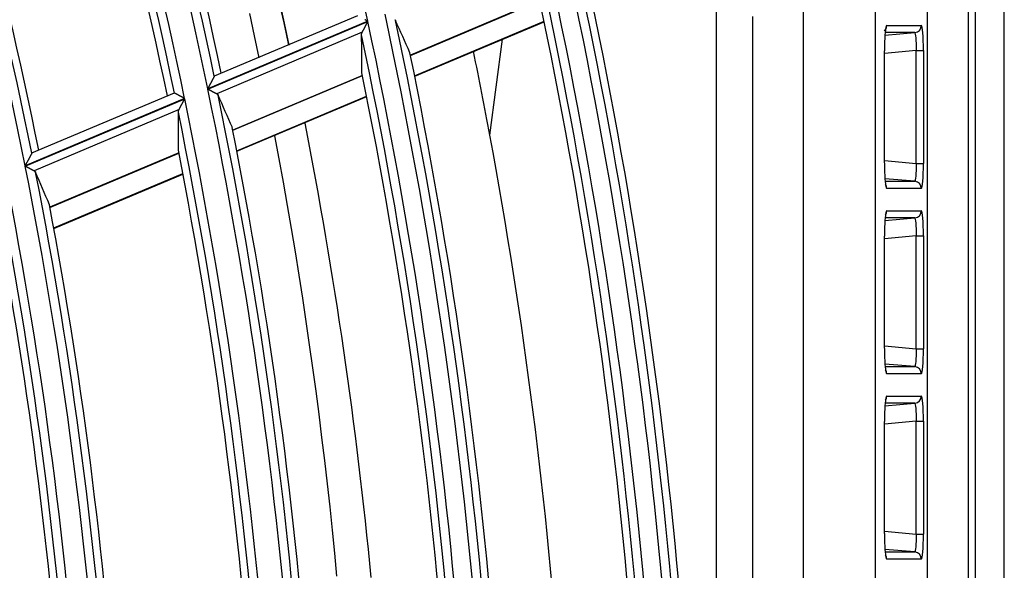
# Model space of a CAD drawing. Units: millimetres. Extents: x 0 to 7381, y 0 to 5264.
# Drawn here: x 2031 to 2086, y 2793 to 2823 of the extents above; entities that cross this region are included whole.
import ezdxf

# ---------------------------------------------------------------- set-up
doc = ezdxf.new("R2010")
doc.units = ezdxf.units.MM
doc.layers.add('LG-Product', color=3, linetype='Continuous')

msp = doc.modelspace()

# ---------------------------------------------------------------- linework, layer by layer
at = {"layer": 'LG-Product'}
for p, q in [((2083.974, 2376.202), (2083.974, 3157.865)), ((2085.572, 2375.403), (2085.572, 3157.865)), ((2083.574, 3061.61), (2083.574, 2472.257)), ((2081.315, 2472.519), (2081.315, 3061.348)), ((2074.42, 2475.433), (2074.42, 3058.434)), ((2078.4, 3058.434), (2078.4, 2475.433)), ((2069.591, 2755.988), (2069.591, 2829.511)), ((2059.774, 2824.274), (2052.588, 2821.245)), ((2052.59, 2821.233), (2059.776, 2824.262)), ((2049.643, 2823.429), (2041.683, 2820.074)), ((2071.589, 2823.399), (2071.589, 2755.759)), ((2050.223, 2823.132), (2041.335, 2819.385)), ((2041.338, 2819.369), (2050.227, 2823.116)), ((2052.821, 2820.101), (2060.013, 2823.133)), ((2052.826, 2820.075), (2060.018, 2823.106)), ((2078.986, 2822.7), (2078.898, 2822.593)), ((2079.04, 2822.896), (2080.963, 2822.896)), ((2049.915, 2822.518), (2041.831, 2819.11)), ((2057, 2816.81), (2057.713, 2822.135)), ((2078.944, 2822.353), (2080.6, 2822.498)), ((2080.6, 2822.498), (2078.955, 2822.498)), ((2078.919, 2821.482), (2078.917, 2821.482)), ((2078.917, 2815.262), (2078.917, 2821.482)), ((2080.686, 2821.503), (2078.919, 2821.348)), ((2078.919, 2815.262), (2078.919, 2821.482)), ((2080.686, 2815.24), (2080.686, 2821.503)), ((2080.686, 2821.503), (2081.084, 2821.503)), ((2081.084, 2821.503), (2081.084, 2815.24)), ((2049.925, 2820.122), (2042.728, 2817.089)), ((2042.73, 2817.077), (2049.927, 2820.111)), ((2040.052, 2818.845), (2031.196, 2815.112)), ((2031.199, 2815.095), (2040.056, 2818.829)), ((2039.475, 2819.143), (2031.55, 2815.803)), ((2039.484, 2819.143), (2039.476, 2819.144)), ((2042.952, 2815.941), (2050.155, 2818.978)), ((2042.957, 2815.915), (2050.161, 2818.951)), ((2039.74, 2818.229), (2031.689, 2814.835)), ((2039.731, 2815.825), (2032.568, 2812.806)), ((2032.571, 2812.795), (2039.734, 2815.814)), ((2078.919, 2815.262), (2078.917, 2815.262)), ((2078.919, 2815.395), (2080.686, 2815.24)), ((2080.686, 2815.24), (2081.084, 2815.24)), ((2032.782, 2811.655), (2039.953, 2814.677)), ((2032.787, 2811.628), (2039.958, 2814.65)), ((2080.6, 2814.245), (2078.944, 2814.39)), ((2078.955, 2814.245), (2080.6, 2814.245)), ((2080.963, 2813.847), (2079.04, 2813.847)), ((2078.986, 2812.413), (2078.978, 2812.407)), ((2079.04, 2812.608), (2080.963, 2812.608)), ((2078.944, 2812.066), (2080.6, 2812.21)), ((2080.6, 2812.21), (2078.955, 2812.21)), ((2078.919, 2811.194), (2078.917, 2811.194)), ((2078.917, 2804.974), (2078.917, 2811.194)), ((2080.686, 2811.215), (2078.919, 2811.061)), ((2078.919, 2804.974), (2078.919, 2811.194)), ((2080.686, 2804.953), (2080.686, 2811.215)), ((2080.686, 2811.215), (2081.084, 2811.215)), ((2081.084, 2811.215), (2081.084, 2804.953)), ((2078.919, 2804.974), (2078.917, 2804.974)), ((2078.919, 2805.107), (2080.686, 2804.953)), ((2080.686, 2804.953), (2081.084, 2804.953)), ((2080.6, 2803.958), (2078.944, 2804.102)), ((2078.955, 2803.958), (2080.6, 2803.958)), ((2080.963, 2803.56), (2079.04, 2803.56)), ((2078.944, 2801.778), (2080.6, 2801.923)), ((2080.6, 2801.923), (2078.955, 2801.923)), ((2078.986, 2802.125), (2078.978, 2802.12)), ((2079.04, 2802.321), (2080.963, 2802.321)), ((2078.919, 2800.906), (2078.917, 2800.906)), ((2078.917, 2794.686), (2078.917, 2800.906)), ((2080.686, 2800.928), (2078.919, 2800.773)), ((2078.919, 2794.686), (2078.919, 2800.906)), ((2080.686, 2794.665), (2080.686, 2800.928)), ((2080.686, 2800.928), (2081.084, 2800.928)), ((2081.084, 2800.928), (2081.084, 2794.665)), ((2078.919, 2794.82), (2080.686, 2794.665)), ((2078.919, 2794.686), (2078.917, 2794.686)), ((2080.686, 2794.665), (2081.084, 2794.665)), ((2080.6, 2793.67), (2078.944, 2793.815)), ((2078.955, 2793.67), (2080.6, 2793.67)), ((2080.963, 2793.272), (2079.04, 2793.272))]:
    msp.add_line(p, q, dxfattribs=at)
for points in [[(2045.301, 2824.267), (2045.574, 2823.032), (2045.84, 2821.795)], [(2044.197, 2821.097), (2043.939, 2822.328), (2043.674, 2823.558)], [(2045.838, 2821.808), (2045.705, 2822.43), (2045.57, 2823.051), (2045.434, 2823.671)], [(2050.223, 2823.132), (2050.208, 2823.14), (2050.193, 2823.148), (2050.178, 2823.155), (2050.164, 2823.163), (2050.149, 2823.171), (2050.134, 2823.179), (2050.119, 2823.186), (2050.104, 2823.194), (2050.09, 2823.202), (2050.075, 2823.209), (2050.061, 2823.217)], [(2051.731, 2823.218), (2051.732, 2823.216), (2051.734, 2823.214), (2051.735, 2823.213), (2051.737, 2823.211), (2051.738, 2823.209), (2051.74, 2823.207), (2051.741, 2823.205), (2051.743, 2823.203), (2051.744, 2823.201), (2051.746, 2823.199), (2051.747, 2823.197), (2051.748, 2823.195), (2051.749, 2823.193), (2051.751, 2823.191), (2051.752, 2823.189), (2051.753, 2823.187), (2051.754, 2823.185), (2051.755, 2823.183), (2051.756, 2823.181), (2051.758, 2823.179), (2051.759, 2823.177), (2051.76, 2823.175), (2051.761, 2823.173)], [(2049.915, 2822.518), (2049.92, 2822.527), (2049.925, 2822.537), (2049.93, 2822.546), (2049.935, 2822.556), (2049.94, 2822.566), (2049.945, 2822.576), (2049.951, 2822.586), (2049.956, 2822.597), (2049.962, 2822.608), (2049.967, 2822.618), (2049.973, 2822.629), (2049.979, 2822.64), (2049.985, 2822.652), (2049.991, 2822.663), (2049.997, 2822.674), (2050.003, 2822.686), (2050.009, 2822.698), (2050.015, 2822.71), (2050.021, 2822.722), (2050.028, 2822.734), (2050.034, 2822.746), (2050.04, 2822.758), (2050.047, 2822.77), (2050.053, 2822.783), (2050.06, 2822.795), (2050.066, 2822.807), (2050.072, 2822.82), (2050.079, 2822.832), (2050.085, 2822.845), (2050.092, 2822.857), (2050.099, 2822.87), (2050.105, 2822.882), (2050.112, 2822.895), (2050.118, 2822.908), (2050.125, 2822.921), (2050.132, 2822.933), (2050.138, 2822.946), (2050.145, 2822.959), (2050.152, 2822.972), (2050.159, 2822.985), (2050.165, 2822.998), (2050.172, 2823.011), (2050.179, 2823.024), (2050.186, 2823.037), (2050.193, 2823.05), (2050.2, 2823.064), (2050.206, 2823.077), (2050.213, 2823.09), (2050.22, 2823.103), (2050.227, 2823.116)], [(2049.878, 2822.379), (2049.878, 2822.382), (2049.878, 2822.384), (2049.878, 2822.387), (2049.878, 2822.389), (2049.878, 2822.392), (2049.878, 2822.395), (2049.878, 2822.397), (2049.878, 2822.4), (2049.879, 2822.403), (2049.879, 2822.406), (2049.879, 2822.408), (2049.88, 2822.411), (2049.88, 2822.414), (2049.88, 2822.416), (2049.881, 2822.419), (2049.881, 2822.422), (2049.882, 2822.425), (2049.882, 2822.427), (2049.883, 2822.43), (2049.883, 2822.433), (2049.884, 2822.436), (2049.885, 2822.438), (2049.885, 2822.441), (2049.886, 2822.444), (2049.887, 2822.447), (2049.887, 2822.449), (2049.888, 2822.452), (2049.889, 2822.455), (2049.89, 2822.458), (2049.891, 2822.461), (2049.892, 2822.463), (2049.893, 2822.466), (2049.894, 2822.469), (2049.895, 2822.472), (2049.896, 2822.475), (2049.897, 2822.478), (2049.898, 2822.481), (2049.899, 2822.483), (2049.9, 2822.486), (2049.901, 2822.489), (2049.903, 2822.492), (2049.904, 2822.495), (2049.905, 2822.498), (2049.907, 2822.501), (2049.908, 2822.504), (2049.909, 2822.507), (2049.911, 2822.509), (2049.912, 2822.512), (2049.914, 2822.515), (2049.915, 2822.518)], [(2041.697, 2820.076), (2041.695, 2820.072), (2041.692, 2820.067), (2041.689, 2820.062), (2041.686, 2820.055), (2041.682, 2820.048), (2041.678, 2820.04), (2041.673, 2820.031), (2041.668, 2820.022), (2041.663, 2820.011), (2041.658, 2820.001), (2041.652, 2819.99), (2041.646, 2819.978), (2041.639, 2819.966), (2041.633, 2819.954), (2041.626, 2819.941), (2041.619, 2819.927), (2041.612, 2819.914), (2041.605, 2819.9), (2041.597, 2819.886), (2041.59, 2819.872), (2041.582, 2819.857), (2041.575, 2819.843), (2041.567, 2819.828), (2041.559, 2819.812), (2041.551, 2819.797), (2041.543, 2819.782), (2041.535, 2819.766), (2041.526, 2819.75), (2041.518, 2819.734), (2041.509, 2819.718), (2041.501, 2819.702), (2041.493, 2819.686), (2041.484, 2819.67), (2041.476, 2819.654), (2041.467, 2819.637), (2041.458, 2819.621), (2041.45, 2819.604), (2041.441, 2819.588), (2041.432, 2819.571), (2041.424, 2819.555), (2041.415, 2819.538), (2041.406, 2819.521), (2041.397, 2819.504), (2041.388, 2819.487), (2041.38, 2819.47), (2041.371, 2819.453), (2041.362, 2819.436), (2041.353, 2819.419), (2041.344, 2819.402), (2041.335, 2819.385)], [(2041.338, 2819.369), (2041.349, 2819.363), (2041.361, 2819.358), (2041.372, 2819.352), (2041.383, 2819.346), (2041.394, 2819.34), (2041.405, 2819.334), (2041.416, 2819.328), (2041.427, 2819.323), (2041.438, 2819.317), (2041.449, 2819.311), (2041.46, 2819.305), (2041.471, 2819.3), (2041.482, 2819.294), (2041.493, 2819.288), (2041.503, 2819.282), (2041.514, 2819.277), (2041.525, 2819.271), (2041.536, 2819.265), (2041.546, 2819.26), (2041.557, 2819.254), (2041.568, 2819.249), (2041.578, 2819.243), (2041.589, 2819.238), (2041.599, 2819.232), (2041.609, 2819.227), (2041.62, 2819.221), (2041.63, 2819.216), (2041.64, 2819.211), (2041.65, 2819.206), (2041.66, 2819.2), (2041.669, 2819.195), (2041.679, 2819.19), (2041.689, 2819.185), (2041.698, 2819.18), (2041.708, 2819.175), (2041.717, 2819.17), (2041.726, 2819.165), (2041.735, 2819.161), (2041.744, 2819.156), (2041.753, 2819.151), (2041.761, 2819.147), (2041.77, 2819.142), (2041.778, 2819.138), (2041.786, 2819.134), (2041.794, 2819.13), (2041.802, 2819.126), (2041.809, 2819.122), (2041.817, 2819.118), (2041.824, 2819.114), (2041.831, 2819.11)], [(2040.052, 2818.845), (2040.037, 2818.853), (2040.022, 2818.86), (2040.008, 2818.868), (2039.993, 2818.876), (2039.978, 2818.884), (2039.963, 2818.892), (2039.949, 2818.899), (2039.934, 2818.907), (2039.919, 2818.915), (2039.905, 2818.922), (2039.89, 2818.93), (2039.876, 2818.937), (2039.861, 2818.945), (2039.847, 2818.953), (2039.833, 2818.96), (2039.819, 2818.968), (2039.805, 2818.975), (2039.791, 2818.982), (2039.777, 2818.989), (2039.763, 2818.997), (2039.75, 2819.004), (2039.737, 2819.011), (2039.723, 2819.017), (2039.711, 2819.024), (2039.698, 2819.031), (2039.685, 2819.038), (2039.673, 2819.044), (2039.661, 2819.051), (2039.649, 2819.057), (2039.637, 2819.063), (2039.625, 2819.069), (2039.614, 2819.075), (2039.603, 2819.081), (2039.593, 2819.086), (2039.583, 2819.091), (2039.573, 2819.096), (2039.564, 2819.101), (2039.555, 2819.106), (2039.546, 2819.111), (2039.538, 2819.115), (2039.53, 2819.119), (2039.523, 2819.123), (2039.516, 2819.126), (2039.51, 2819.13), (2039.504, 2819.133), (2039.499, 2819.135), (2039.494, 2819.138), (2039.49, 2819.14), (2039.487, 2819.142), (2039.484, 2819.143)], [(2039.74, 2818.229), (2039.745, 2818.238), (2039.75, 2818.248), (2039.755, 2818.257), (2039.76, 2818.267), (2039.765, 2818.277), (2039.771, 2818.287), (2039.776, 2818.298), (2039.782, 2818.308), (2039.787, 2818.319), (2039.793, 2818.33), (2039.799, 2818.341), (2039.805, 2818.352), (2039.811, 2818.363), (2039.817, 2818.374), (2039.823, 2818.386), (2039.829, 2818.398), (2039.835, 2818.41), (2039.841, 2818.421), (2039.848, 2818.434), (2039.854, 2818.446), (2039.86, 2818.458), (2039.867, 2818.47), (2039.873, 2818.482), (2039.88, 2818.494), (2039.886, 2818.507), (2039.893, 2818.519), (2039.899, 2818.532), (2039.906, 2818.544), (2039.913, 2818.557), (2039.919, 2818.569), (2039.926, 2818.582), (2039.932, 2818.594), (2039.939, 2818.607), (2039.946, 2818.62), (2039.953, 2818.633), (2039.959, 2818.646), (2039.966, 2818.658), (2039.973, 2818.671), (2039.98, 2818.684), (2039.987, 2818.697), (2039.993, 2818.71), (2040, 2818.724), (2040.007, 2818.737), (2040.014, 2818.75), (2040.021, 2818.763), (2040.028, 2818.776), (2040.035, 2818.789), (2040.042, 2818.802), (2040.049, 2818.815), (2040.056, 2818.829)], [(2041.831, 2819.11), (2041.833, 2819.109), (2041.836, 2819.108), (2041.838, 2819.106), (2041.84, 2819.105), (2041.843, 2819.104), (2041.845, 2819.102), (2041.847, 2819.101), (2041.85, 2819.099), (2041.852, 2819.098), (2041.854, 2819.096), (2041.856, 2819.095), (2041.858, 2819.093), (2041.86, 2819.092), (2041.862, 2819.09), (2041.864, 2819.089), (2041.866, 2819.087), (2041.868, 2819.085), (2041.87, 2819.084), (2041.872, 2819.082), (2041.874, 2819.08), (2041.876, 2819.079), (2041.878, 2819.077), (2041.879, 2819.075), (2041.881, 2819.074), (2041.883, 2819.072), (2041.885, 2819.07), (2041.886, 2819.068), (2041.888, 2819.066), (2041.889, 2819.065), (2041.891, 2819.063), (2041.892, 2819.061), (2041.894, 2819.059), (2041.895, 2819.057), (2041.897, 2819.055), (2041.898, 2819.053), (2041.9, 2819.051), (2041.901, 2819.05), (2041.902, 2819.048), (2041.904, 2819.046), (2041.905, 2819.044), (2041.906, 2819.042), (2041.907, 2819.04), (2041.908, 2819.038), (2041.91, 2819.035), (2041.911, 2819.033), (2041.912, 2819.031), (2041.913, 2819.029), (2041.914, 2819.027), (2041.915, 2819.025), (2041.916, 2819.023)], [(2039.702, 2818.089), (2039.702, 2818.092), (2039.702, 2818.095), (2039.702, 2818.097), (2039.702, 2818.1), (2039.702, 2818.103), (2039.702, 2818.105), (2039.702, 2818.108), (2039.702, 2818.111), (2039.703, 2818.113), (2039.703, 2818.116), (2039.703, 2818.119), (2039.704, 2818.122), (2039.704, 2818.124), (2039.704, 2818.127), (2039.705, 2818.13), (2039.705, 2818.132), (2039.706, 2818.135), (2039.706, 2818.138), (2039.707, 2818.141), (2039.708, 2818.143), (2039.708, 2818.146), (2039.709, 2818.149), (2039.71, 2818.152), (2039.71, 2818.155), (2039.711, 2818.157), (2039.712, 2818.16), (2039.713, 2818.163), (2039.714, 2818.166), (2039.714, 2818.169), (2039.715, 2818.171), (2039.716, 2818.174), (2039.717, 2818.177), (2039.718, 2818.18), (2039.719, 2818.183), (2039.72, 2818.186), (2039.721, 2818.188), (2039.723, 2818.191), (2039.724, 2818.194), (2039.725, 2818.197), (2039.726, 2818.2), (2039.727, 2818.203), (2039.729, 2818.206), (2039.73, 2818.209), (2039.731, 2818.212), (2039.733, 2818.214), (2039.734, 2818.217), (2039.736, 2818.22), (2039.737, 2818.223), (2039.739, 2818.226), (2039.74, 2818.229)], [(2046.723, 2817.477), (2046.876, 2816.688), (2047.026, 2815.899), (2047.174, 2815.11), (2047.32, 2814.322), (2047.463, 2813.533), (2047.603, 2812.744), (2047.741, 2811.955), (2047.877, 2811.166), (2048.01, 2810.377), (2048.141, 2809.588), (2048.269, 2808.799), (2048.395, 2808.01), (2048.518, 2807.221), (2048.639, 2806.432), (2048.758, 2805.643), (2048.874, 2804.854), (2048.987, 2804.065), (2049.098, 2803.276), (2049.207, 2802.488), (2049.313, 2801.699), (2049.417, 2800.91), (2049.518, 2800.122), (2049.617, 2799.334), (2049.714, 2798.545), (2049.808, 2797.757), (2049.9, 2796.969), (2049.989, 2796.181), (2050.076, 2795.394), (2050.16, 2794.606), (2050.242, 2793.819), (2050.322, 2793.032), (2050.399, 2792.245)], [(2048.51, 2792.318), (2048.388, 2793.6), (2048.259, 2794.884), (2048.124, 2796.168), (2047.982, 2797.453), (2047.834, 2798.739), (2047.679, 2800.025), (2047.518, 2801.311), (2047.349, 2802.599), (2047.174, 2803.886), (2046.993, 2805.174), (2046.805, 2806.463), (2046.61, 2807.752), (2046.408, 2809.041), (2046.2, 2810.33), (2045.984, 2811.62), (2045.762, 2812.91), (2045.534, 2814.2), (2045.298, 2815.49), (2045.056, 2816.779)], [(2031.563, 2815.804), (2031.561, 2815.8), (2031.558, 2815.795), (2031.555, 2815.79), (2031.552, 2815.783), (2031.548, 2815.776), (2031.544, 2815.768), (2031.539, 2815.759), (2031.534, 2815.749), (2031.529, 2815.739), (2031.523, 2815.729), (2031.517, 2815.718), (2031.511, 2815.706), (2031.505, 2815.694), (2031.498, 2815.681), (2031.491, 2815.668), (2031.484, 2815.655), (2031.477, 2815.641), (2031.469, 2815.627), (2031.462, 2815.613), (2031.454, 2815.599), (2031.447, 2815.584), (2031.439, 2815.57), (2031.431, 2815.555), (2031.423, 2815.54), (2031.415, 2815.524), (2031.407, 2815.509), (2031.398, 2815.493), (2031.39, 2815.477), (2031.381, 2815.461), (2031.373, 2815.445), (2031.364, 2815.429), (2031.356, 2815.413), (2031.347, 2815.396), (2031.339, 2815.38), (2031.33, 2815.364), (2031.321, 2815.347), (2031.312, 2815.331), (2031.304, 2815.314), (2031.295, 2815.298), (2031.286, 2815.281), (2031.277, 2815.264), (2031.268, 2815.248), (2031.259, 2815.231), (2031.25, 2815.214), (2031.241, 2815.197), (2031.232, 2815.18), (2031.223, 2815.163), (2031.214, 2815.146), (2031.205, 2815.129), (2031.196, 2815.112)], [(2031.199, 2815.095), (2031.21, 2815.09), (2031.222, 2815.084), (2031.233, 2815.078), (2031.244, 2815.072), (2031.255, 2815.066), (2031.266, 2815.06), (2031.277, 2815.054), (2031.288, 2815.049), (2031.299, 2815.043), (2031.31, 2815.037), (2031.32, 2815.031), (2031.331, 2815.025), (2031.342, 2815.02), (2031.353, 2815.014), (2031.364, 2815.008), (2031.374, 2815.003), (2031.385, 2814.997), (2031.396, 2814.991), (2031.406, 2814.986), (2031.417, 2814.98), (2031.428, 2814.974), (2031.438, 2814.969), (2031.449, 2814.963), (2031.459, 2814.958), (2031.469, 2814.952), (2031.479, 2814.947), (2031.489, 2814.941), (2031.499, 2814.936), (2031.509, 2814.931), (2031.519, 2814.926), (2031.529, 2814.921), (2031.538, 2814.915), (2031.548, 2814.91), (2031.557, 2814.905), (2031.567, 2814.9), (2031.576, 2814.896), (2031.585, 2814.891), (2031.594, 2814.886), (2031.603, 2814.881), (2031.612, 2814.877), (2031.62, 2814.872), (2031.629, 2814.868), (2031.637, 2814.863), (2031.645, 2814.859), (2031.653, 2814.855), (2031.66, 2814.851), (2031.668, 2814.847), (2031.675, 2814.843), (2031.682, 2814.839), (2031.689, 2814.835)], [(2031.689, 2814.835), (2031.691, 2814.834), (2031.694, 2814.833), (2031.696, 2814.831), (2031.699, 2814.83), (2031.701, 2814.829), (2031.703, 2814.827), (2031.706, 2814.826), (2031.708, 2814.824), (2031.71, 2814.823), (2031.712, 2814.821), (2031.714, 2814.82), (2031.716, 2814.818), (2031.718, 2814.817), (2031.72, 2814.815), (2031.722, 2814.813), (2031.724, 2814.812), (2031.726, 2814.81), (2031.728, 2814.809), (2031.73, 2814.807), (2031.732, 2814.805), (2031.734, 2814.804), (2031.736, 2814.802), (2031.737, 2814.8), (2031.739, 2814.798), (2031.741, 2814.797), (2031.742, 2814.795), (2031.744, 2814.793), (2031.746, 2814.791), (2031.747, 2814.789), (2031.749, 2814.788), (2031.75, 2814.786), (2031.752, 2814.784), (2031.753, 2814.782), (2031.755, 2814.78), (2031.756, 2814.778), (2031.757, 2814.776), (2031.759, 2814.774), (2031.76, 2814.772), (2031.761, 2814.77), (2031.763, 2814.768), (2031.764, 2814.766), (2031.765, 2814.764), (2031.766, 2814.762), (2031.767, 2814.76), (2031.768, 2814.758), (2031.769, 2814.756), (2031.77, 2814.754), (2031.771, 2814.752), (2031.772, 2814.75), (2031.773, 2814.747)]]:
    msp.add_lwpolyline(points, dxfattribs=at)
for radius, start, end in [(267.271, 12.13811, 27.13459), (257.799, 11.73939, 26.73574), (258.295, 11.87299, 26.63443), (256.434, 11.67943, 26.67575), (255.938, 11.77057, 26.52973), (258.708, 11.8917, 26.21034), (255.524, 11.7533, 26.06317), (247.012, 11.24729, 26.24347), (247.508, 11.38793, 26.13855), (247.921, 11.4083, 25.69603), (278.774, 357.58532, 12.58195), (277.758, 357.54733, 12.54395), (279.269, 357.70704, 12.48701), (277.262, 357.63278, 12.41111), (279.683, 357.72314, 12.09463), (276.849, 357.61836, 11.98312), (268.287, 357.17918, 12.17567), (267.271, 357.13811, 12.13459), (268.782, 357.30657, 12.07766), (266.775, 357.22627, 11.99558), (269.196, 357.32396, 11.67005), (272.673, 10.53976, 11.5355), (266.361, 357.21045, 11.54946), (257.799, 356.73939, 11.73574), (256.434, 356.67943, 11.67575), (258.295, 356.87299, 11.63443), (255.938, 356.77057, 11.52973), (258.708, 356.8917, 11.21034), (272.673, 357.45991, 10.53976), (255.524, 356.7533, 11.06317), (247.012, 356.24729, 11.24347), (245.846, 356.19146, 11.18762), (247.508, 356.38793, 11.13855), (245.351, 356.28572, 11.03405), (247.921, 356.4083, 10.69603), (244.937, 356.26699, 10.54558)]:
    msp.add_arc((1788.928, 2766.933), radius, start, end, dxfattribs=at)
for centre, major_axis, ratio, start_param, end_param in [((1811.087, 2714.322), (-104.958, 249.015), 0.977461, 4.730409, 4.737654), ((2079.04, 2821.492), (0.001, 1.404), 0.087151, 0.000058, 1.57848), ((2078.642, 2822.896), (0, 0.4), 0.996195, 4.128542, 4.712389), ((2080.565, 2822.896), (0, 0.4), 0.996195, 3.229193, 4.712389), ((2080.962, 2821.492), (0.001, 1.404), 0.087151, 4.720073, 6.283244), ((1765.073, 2823.457), (-113.001, 267.48), 0.977465, 4.309735, 4.317049), ((2080.564, 2821.492), (0.037, 1.006), 0.121108, 4.727446, 6.290617), ((1810.197, 2716.464), (-100.698, 238.892), 0.97744, 4.722201, 4.729752), ((1766.044, 2821.248), (-108.292, 257.13), 0.977417, 4.302887, 4.310523), ((2079.04, 2815.251), (-0.001, 1.404), 0.087151, 1.563113, 3.141534), ((2080.564, 2815.251), (-0.037, 1.006), 0.121108, 3.134161, 4.697332), ((2080.962, 2815.251), (-0.001, 1.404), 0.087151, 3.141534, 4.704705), ((1809.286, 2718.669), (-96.311, 228.478), 0.977406, 4.713016, 4.720911), ((2078.642, 2813.847), (0, 0.4), 0.996195, 4.712389, 5.296236), ((2080.565, 2813.847), (0, 0.4), 0.996195, 4.712389, 6.195585), ((2079.04, 2811.205), (0.001, 1.404), 0.087151, 0.000058, 1.57848), ((2078.642, 2812.608), (0, 0.4), 0.996195, 4.128542, 4.712389), ((2080.565, 2812.608), (0, 0.4), 0.996195, 3.229193, 4.712389), ((2080.962, 2811.205), (0.001, 1.404), 0.087151, 4.720073, 6.283244), ((2080.564, 2811.205), (0.037, 1.006), 0.121108, 4.727446, 6.290617), ((2079.04, 2804.963), (-0.001, 1.404), 0.087151, 1.563113, 3.141534), ((2080.564, 2804.963), (-0.037, 1.006), 0.121108, 3.134161, 4.697332), ((2080.962, 2804.963), (-0.001, 1.404), 0.087151, 3.141534, 4.704705), ((2078.642, 2803.56), (0, 0.4), 0.996195, 4.712389, 5.296236), ((2080.565, 2803.56), (0, 0.4), 0.996195, 4.712389, 6.195585), ((2079.04, 2800.917), (0.001, 1.404), 0.087151, 0.000058, 1.57848), ((2078.642, 2802.321), (0, 0.4), 0.996195, 4.128542, 4.712389), ((2080.565, 2802.321), (0, 0.4), 0.996195, 3.229193, 4.712389), ((2080.564, 2800.917), (0.037, 1.006), 0.121108, 4.727446, 6.290617), ((2080.962, 2800.917), (0.001, 1.404), 0.087151, 4.720073, 6.283244), ((2079.04, 2794.676), (-0.001, 1.404), 0.087151, 1.563113, 3.141534), ((2080.564, 2794.676), (-0.037, 1.006), 0.121108, 3.134161, 4.697332), ((2080.962, 2794.676), (-0.001, 1.404), 0.087151, 3.141534, 4.704705), ((2080.565, 2793.272), (0, 0.4), 0.996195, 4.712389, 6.195585), ((2078.642, 2793.272), (0, 0.4), 0.996195, 4.712389, 5.296236)]:
    msp.add_ellipse(centre, major_axis=major_axis, ratio=ratio, start_param=start_param, end_param=end_param, dxfattribs=at)

doc.saveas('drawing.dxf')
